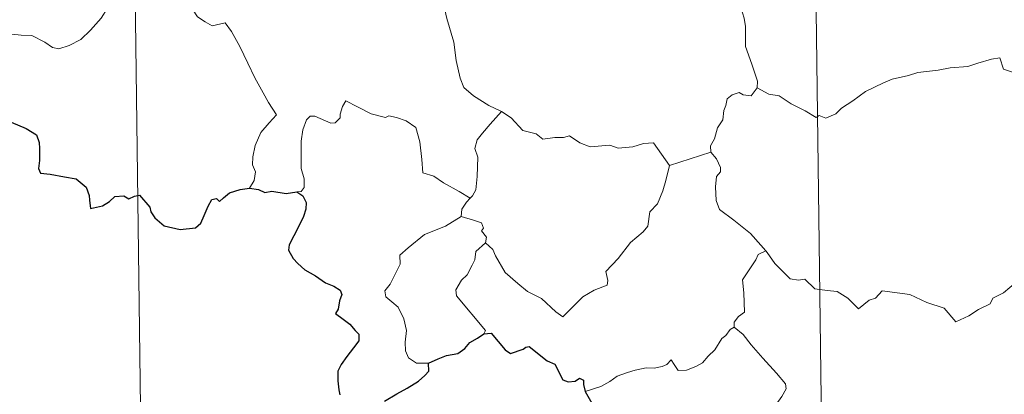
# Model space of a CAD drawing. Units: metres. Extents: x 586010 to 590503, y 4735514 to 4738541.
# Drawn here: x 586360 to 586488, y 4737453 to 4737501 of the extents above; entities that cross this region are included whole.
import ezdxf

# ---------------------------------------------------------------- set-up
doc = ezdxf.new("R2010")
doc.units = ezdxf.units.M
doc.header["$MEASUREMENT"] = 0
doc.layers.add('Level 63', color=7, linetype='Continuous', lineweight=0)

msp = doc.modelspace()

# ---------------------------------------------------------------- linework, layer by layer
at = {"layer": 'Level 63', "linetype": 'Continuous', "lineweight": 0}
for points in [[(586462.25, 4737572.72, -0.74), (586466.12, 4737271.57, -0.74)], [(586373.98, 4737571.58, -0.74), (586377.85, 4737270.45, -0.74)], [(586455.49, 4737492.47, -0.74), (586455.55, 4737493.36, -0.74), (586454.82, 4737495.53, -0.74), (586453.96, 4737497.85, -0.74), (586453.97, 4737500.41, -0.74), (586453.79, 4737501.5, -0.74), (586453.36, 4737502.9, -0.74), (586453.82, 4737503.95, -0.74), (586454.09, 4737504.61, -0.74), (586454.15, 4737505.67, -0.74), (586455.02, 4737506.54, -0.74), (586455.35, 4737507.4, -0.74), (586455.5, 4737508.85, -0.74)], [(586415.19, 4737507.22, -0.74), (586414.32, 4737504.9, -0.74), (586414.78, 4737503.52, -0.74), (586415.25, 4737501.44, -0.74), (586416.14, 4737498.38, -0.74), (586416.47, 4737496.03, -0.74), (586416.99, 4737493.74, -0.74), (586417.45, 4737492.54, -0.74), (586418.72, 4737491.42, -0.74), (586420.71, 4737490.19, -0.74), (586422.27, 4737489.46, -0.74), (586422.32, 4737489.43, -0.74)], [(586351.52, 4737502.57, -0.74), (586353.75, 4737501.85, -0.74), (586356.55, 4737500.56, -0.74), (586357.42, 4737499.8, -0.74), (586358.86, 4737499.41, -0.74), (586360.07, 4737499.28, -0.74), (586361.45, 4737499.24, -0.74), (586363.14, 4737498.4, -0.74), (586364.12, 4737497.71, -0.74), (586364.92, 4737497.53, -0.74), (586366.27, 4737497.97, -0.74), (586367.79, 4737498.75, -0.74), (586369.04, 4737499.97, -0.74), (586370.42, 4737501.51, -0.74), (586371.25, 4737502.81, -0.74), (586372.08, 4737504.1, -0.74), (586372.87, 4737505.67, -0.74)], [(586382.11, 4737503.64, -0.74), (586382.27, 4737502.68, -0.74), (586382.91, 4737501.68, -0.74), (586383.93, 4737501.03, -0.74), (586384.82, 4737500.52, -0.74), (586386.5, 4737500.89, -0.74), (586387.35, 4737499.78, -0.74), (586388.42, 4737497.84, -0.74), (586389.45, 4737495.66, -0.74), (586390.37, 4737493.78, -0.74), (586391.45, 4737491.82, -0.74), (586392.12, 4737490.58, -0.74), (586393.17, 4737488.97, -0.74), (586392.23, 4737487.96, -0.74), (586391.15, 4737486.67, -0.74), (586390.41, 4737485, -0.74), (586390.11, 4737483.54, -0.74), (586390.07, 4737482.48, -0.74), (586390.43, 4737481.59, -0.74), (586390.26, 4737480.48, -0.74), (586389.67, 4737479.49, -0.74)], [(586488.72, 4737494.47, -0.74), (586487.45, 4737494.91, -0.74), (586486.97, 4737496.37, -0.74), (586485.89, 4737496.18, -0.74), (586484.09, 4737495.67, -0.74), (586482.81, 4737495.24, -0.74), (586480.51, 4737495.07, -0.74), (586478.97, 4737494.76, -0.74), (586476.32, 4737494.47, -0.74), (586475.1, 4737494.06, -0.74), (586473, 4737493.61, -0.74), (586471.87, 4737493.12, -0.74), (586469.55, 4737492.02, -0.74), (586467.89, 4737490.8, -0.74), (586466.43, 4737489.83, -0.74), (586465.71, 4737489.11, -0.74), (586464.41, 4737488.53, -0.74), (586463.55, 4737488.87, -0.74), (586463.16, 4737488.62, -0.74), (586461.73, 4737489.51, -0.74), (586459.89, 4737490.42, -0.74), (586458.33, 4737491.45, -0.74), (586457.01, 4737491.67, -0.74), (586455.49, 4737492.47, -0.74)], [(586455.49, 4737492.47, -0.74), (586454.73, 4737491.44, -0.74), (586453.69, 4737491.59, -0.74), (586453.15, 4737491.85, -0.74), (586452.24, 4737491.56, -0.74), (586451.59, 4737491.03, -0.74), (586451.43, 4737490.17, -0.74), (586451.19, 4737489.53, -0.74), (586451.03, 4737488.32, -0.74), (586450.35, 4737487.3, -0.74), (586449.97, 4737485.86, -0.74), (586449.44, 4737484.94, -0.74), (586449.5, 4737484.16, -0.74)], [(586418.28, 4737478.16, -0.74), (586416.84, 4737479.06, -0.74), (586414.81, 4737480.15, -0.74), (586413.58, 4737481.03, -0.74), (586412.12, 4737481.45, -0.74), (586412.01, 4737483.17, -0.74), (586411.75, 4737485.49, -0.74), (586411.23, 4737487.32, -0.74), (586409.98, 4737488.18, -0.74), (586408.72, 4737488.62, -0.74), (586407.71, 4737488.86, -0.74), (586407.29, 4737488.64, -0.74), (586405.44, 4737489.09, -0.74), (586403.69, 4737490.01, -0.74), (586402.15, 4737490.79, -0.74), (586401.73, 4737490.04, -0.74), (586401.4, 4737489.05, -0.74), (586401.42, 4737488.57, -0.74), (586400.78, 4737487.96, -0.74), (586400.19, 4737487.91, -0.74), (586398.13, 4737488.8, -0.74), (586397.53, 4737488.82, -0.74), (586397.05, 4737488.31, -0.74), (586396.56, 4737487.03, -0.74), (586396.35, 4737485.58, -0.74), (586396.35, 4737484.14, -0.74), (586396.37, 4737482.04, -0.74), (586396.76, 4737480.67, -0.74), (586396.75, 4737479.56, -0.74), (586396.37, 4737479.06, -0.74), (586395.81, 4737479.01, -0.74)], [(586422.32, 4737489.43, -0.74), (586420.85, 4737487.77, -0.74), (586419.89, 4737486.62, -0.74), (586419.17, 4737485.72, -0.74), (586418.88, 4737484.63, -0.74), (586419.28, 4737483.49, -0.74), (586419.18, 4737480.97, -0.74), (586419.01, 4737479.26, -0.74), (586418.56, 4737478.46, -0.74), (586418.28, 4737478.16, -0.74)], [(586422.32, 4737489.43, -0.74), (586423.6, 4737488.6, -0.74), (586425.12, 4737486.93, -0.74), (586426.84, 4737486.5, -0.74), (586427.7, 4737485.83, -0.74), (586429.25, 4737486.05, -0.74), (586430.37, 4737486.04, -0.74), (586431.17, 4737486.24, -0.74), (586432.52, 4737485.37, -0.74), (586433.83, 4737484.83, -0.74), (586436.41, 4737485.06, -0.74), (586437.49, 4737484.65, -0.74), (586439.38, 4737484.85, -0.74), (586440.74, 4737485.26, -0.74), (586442.06, 4737485.37, -0.74), (586444.11, 4737482.4, -0.74)], [(586444.11, 4737482.4, -0.74), (586449.5, 4737484.16, -0.74)], [(586449.5, 4737484.16, -0.74), (586449.5, 4737484.15, -0.74), (586450.2, 4737483.28, -0.74), (586450.76, 4737482.14, -0.74), (586450.74, 4737481.57, -0.74), (586450.21, 4737481, -0.74), (586450.09, 4737479.64, -0.74), (586450.19, 4737477.87, -0.74), (586450.6, 4737476.7, -0.74), (586452.46, 4737475.32, -0.74), (586454.64, 4737473.62, -0.74), (586455.99, 4737472.09, -0.74), (586456.62, 4737471.36, -0.74)], [(586420.27, 4737472.38, -0.74), (586421.23, 4737471.54, -0.74), (586421.55, 4737470.69, -0.74), (586422.81, 4737468.53, -0.74), (586424.44, 4737467.14, -0.74), (586425.7, 4737466.08, -0.74), (586427.51, 4737465.17, -0.74), (586429.4, 4737463.43, -0.74), (586430.28, 4737462.78, -0.74), (586431.56, 4737464.06, -0.74), (586432.87, 4737465.38, -0.74), (586434.36, 4737466.24, -0.74), (586436.03, 4737466.9, -0.74), (586436.11, 4737467.52, -0.74), (586435.85, 4737468.66, -0.74), (586437.48, 4737470.34, -0.74), (586439.06, 4737472.45, -0.74), (586440.69, 4737473.81, -0.74), (586441.32, 4737474.56, -0.74), (586441.59, 4737476.42, -0.74), (586442.59, 4737477.44, -0.74), (586443.24, 4737479.11, -0.74), (586443.63, 4737480.47, -0.74), (586444.11, 4737482.4, -0.74)], [(586418.28, 4737478.16, -0.74), (586417.8, 4737477.66, -0.74), (586417.21, 4737476.77, -0.74), (586417.11, 4737475.82, -0.74)], [(586412.87, 4737456.79, -0.74), (586411.34, 4737456.79, -0.74), (586410.29, 4737457.49, -0.74), (586409.88, 4737458.38, -0.74), (586409.85, 4737459.53, -0.74), (586410.03, 4737461.01, -0.74), (586409.66, 4737462.56, -0.74), (586408.95, 4737464.04, -0.74), (586408.1, 4737464.73, -0.74), (586407.35, 4737465.37, -0.74), (586407.23, 4737466.18, -0.74), (586407.89, 4737467.03, -0.74), (586409.22, 4737469.62, -0.74), (586409.16, 4737470.81, -0.74), (586410.23, 4737471.76, -0.74), (586412.36, 4737473.49, -0.74), (586415.07, 4737474.56, -0.74), (586417.11, 4737475.82, -0.74)], [(586417.11, 4737475.82, -0.74), (586418.71, 4737475.34, -0.74), (586419.76, 4737474.96, -0.74), (586420, 4737474.27, -0.74), (586419.75, 4737473.94, -0.74), (586420.38, 4737473.12, -0.74), (586420.27, 4737472.38, -0.74)], [(586420.03, 4737460.6, -0.74), (586420.27, 4737461.03, -0.74), (586416.5, 4737465.54, -0.74), (586416.44, 4737466.31, -0.74), (586417.17, 4737467.53, -0.74), (586417.88, 4737468.24, -0.74), (586418.52, 4737469.48, -0.74), (586418.89, 4737470.2, -0.74), (586419, 4737471.25, -0.74), (586420.27, 4737472.38, -0.74)], [(586456.62, 4737471.36, -0.74), (586455.63, 4737470.88, -0.74), (586455.3, 4737470.17, -0.74), (586453.58, 4737467.6, -0.74), (586453.78, 4737465.89, -0.74), (586453.86, 4737463.42, -0.74), (586453.06, 4737462.83, -0.74), (586452.5, 4737462.11, -0.74), (586452.53, 4737461.48, -0.74)], [(586456.62, 4737471.36, -0.74), (586456.79, 4737471.15, -0.74), (586457.79, 4737469.71, -0.74), (586459.77, 4737467.71, -0.74), (586460.87, 4737467.54, -0.74), (586461.68, 4737467.69, -0.74), (586462.99, 4737466.41, -0.74), (586464.56, 4737466.2, -0.74), (586465.88, 4737466.09, -0.74), (586467.25, 4737465.23, -0.74), (586468.63, 4737463.84, -0.74), (586470.01, 4737464.98, -0.74), (586470.85, 4737465.2, -0.74), (586471.72, 4737466.16, -0.74), (586475.29, 4737465.71, -0.74), (586477.49, 4737464.65, -0.74), (586479.76, 4737463.94, -0.74), (586481.27, 4737462.15, -0.74), (586482.93, 4737462.94, -0.74), (586484.2, 4737463.75, -0.74), (586485.69, 4737464.47, -0.74), (586486.06, 4737465.21, -0.74), (586487.44, 4737465.92, -0.74), (586489.07, 4737467.29, -0.74)], [(586452.53, 4737461.48, -0.74), (586452, 4737461.17, -0.74), (586451.44, 4737460.36, -0.74), (586450.91, 4737459.99, -0.74), (586450.01, 4737458.51, -0.74), (586449.12, 4737457.69, -0.74), (586448.42, 4737456.84, -0.74), (586447.52, 4737456.35, -0.74), (586446.35, 4737455.87, -0.74), (586445.25, 4737455.84, -0.74), (586444.71, 4737456.62, -0.74), (586444.33, 4737457.22, -0.74), (586443.77, 4737456.62, -0.74), (586443.18, 4737456.35, -0.74), (586442.13, 4737456.16, -0.74), (586441.11, 4737456.18, -0.74), (586439.69, 4737455.88, -0.74), (586438.67, 4737455.6, -0.74), (586437.33, 4737455.13, -0.74), (586436.41, 4737454.4, -0.74), (586435.23, 4737453.76, -0.74), (586433.19, 4737453.13, -0.74)], [(586452.53, 4737461.48, -0.74), (586453.66, 4737460.53, -0.74), (586454.73, 4737459.19, -0.74), (586456.24, 4737457.44, -0.74), (586458.02, 4737455.48, -0.74), (586459.15, 4737454.12, -0.74), (586459.24, 4737453.47, -0.74), (586458.68, 4737452.48, -0.74), (586457.36, 4737450.6, -0.74)]]:
    msp.add_polyline3d(points, dxfattribs=at)
at = {"layer": 'Level 63', "linetype": 'Continuous', "lineweight": 30}
for points in [[(586358.76, 4737488.03, -0.74), (586360.69, 4737487.21, -0.74), (586362.05, 4737486.37, -0.74), (586362.4, 4737485.39, -0.74), (586362.44, 4737484.62, -0.74), (586362.45, 4737483.04, -0.74), (586362.32, 4737482.03, -0.74), (586362.58, 4737481.43, -0.74), (586363.81, 4737481.27, -0.74), (586365.66, 4737480.95, -0.74), (586367.2, 4737480.67, -0.74), (586368.49, 4737479.61, -0.74), (586368.89, 4737478.53, -0.74), (586368.91, 4737477.93, -0.74), (586369.06, 4737476.84, -0.74), (586370.62, 4737477.18, -0.74), (586371.49, 4737477.76, -0.74), (586372.22, 4737478.41, -0.74), (586373.36, 4737478.46, -0.74), (586374.01, 4737478.11, -0.74), (586374.77, 4737478.44, -0.74), (586375.38, 4737478.56, -0.74), (586376.72, 4737477.03, -0.74), (586376.87, 4737476.39, -0.74), (586377.37, 4737475.64, -0.74), (586378.59, 4737474.6, -0.74), (586380.68, 4737474.1, -0.74), (586382.66, 4737474.34, -0.74), (586383.36, 4737474.92, -0.74), (586383.78, 4737475.91, -0.74), (586384.29, 4737477.13, -0.74), (586384.77, 4737478.02, -0.74), (586385.37, 4737478.12, -0.74), (586385.78, 4737477.73, -0.74), (586386.28, 4737478.21, -0.74), (586387.09, 4737478.87, -0.74), (586388.45, 4737479.31, -0.74), (586389.67, 4737479.49, -0.74)], [(586389.67, 4737479.49, -0.74), (586390.83, 4737479.28, -0.74), (586391.65, 4737478.9, -0.74), (586392.57, 4737479.1, -0.74), (586394.4, 4737478.78, -0.74), (586395.81, 4737479.01, -0.74)], [(586395.81, 4737479.01, -0.74), (586396.58, 4737478.47, -0.74), (586397, 4737477.6, -0.74), (586396.98, 4737476.75, -0.74), (586396.66, 4737475.8, -0.74), (586396.03, 4737474.47, -0.74), (586395.4, 4737473.31, -0.74), (586394.8, 4737472.12, -0.74), (586394.74, 4737471.44, -0.74), (586395.31, 4737470.38, -0.74), (586395.94, 4737469.73, -0.74), (586396.83, 4737468.89, -0.74), (586398.22, 4737468.12, -0.74), (586399.5, 4737467.21, -0.74), (586400.61, 4737466.76, -0.74), (586401.4, 4737466.25, -0.74), (586401.65, 4737465.7, -0.74), (586401.34, 4737464.86, -0.74), (586401.15, 4737463.8, -0.74), (586400.81, 4737463.23, -0.74), (586401.82, 4737462.48, -0.74), (586402.67, 4737461.85, -0.74), (586403.36, 4737461.01, -0.74), (586403.85, 4737460.56, -0.74), (586403.84, 4737459.68, -0.74), (586403.15, 4737458.8, -0.74), (586402.28, 4737457.67, -0.74), (586401.54, 4737456.64, -0.74), (586401.12, 4737455.76, -0.74), (586401.12, 4737454.5, -0.74), (586401.26, 4737453.32, -0.74), (586401.39, 4737452.69, -0.74)], [(586412.87, 4737456.79, -0.74), (586414.11, 4737457.37, -0.74), (586415.19, 4737457.77, -0.74), (586416.7, 4737458.05, -0.74), (586417.6, 4737458.7, -0.74), (586418.22, 4737459.47, -0.74), (586419.21, 4737460.05, -0.74), (586420.03, 4737460.6, -0.74)], [(586420.03, 4737460.6, -0.74), (586420.99, 4737460.69, -0.74), (586422.83, 4737458.51, -0.74), (586423.49, 4737458.04, -0.74), (586425.15, 4737458.59, -0.74), (586425.49, 4737458.88, -0.74), (586425.94, 4737458.97, -0.74), (586428.28, 4737457.1, -0.74), (586429.25, 4737456.67, -0.74), (586430.31, 4737454.62, -0.74), (586430.97, 4737454.37, -0.74), (586431.88, 4737454.48, -0.74), (586432.46, 4737454.86, -0.74), (586432.99, 4737454.6, -0.74), (586432.98, 4737454.02, -0.74), (586433.19, 4737453.13, -0.74)], [(586407.16, 4737451.86, -0.74), (586408.75, 4737452.8, -0.74), (586410.13, 4737453.57, -0.74), (586411.59, 4737454.45, -0.74), (586412.4, 4737455.21, -0.74), (586412.91, 4737455.74, -0.74), (586412.87, 4737456.79, -0.74)], [(586433.19, 4737453.13, -0.74), (586434.38, 4737451, -0.74), (586433.98, 4737450.02, -0.74), (586433.85, 4737449.35, -0.74), (586434.29, 4737448.67, -0.74), (586435.15, 4737448.16, -0.74), (586436.01, 4737448.35, -0.74), (586437.12, 4737448.8, -0.74), (586438.38, 4737448.72, -0.74), (586439.68, 4737448.81, -0.74), (586440.72, 4737448.94, -0.74), (586441.38, 4737447.89, -0.74), (586441.94, 4737447.26, -0.74), (586442.52, 4737446.63, -0.74), (586442.57, 4737446.04, -0.74), (586443.57, 4737444.37, -0.74), (586444.42, 4737443.68, -0.74), (586444.99, 4737443.79, -0.74), (586445.23, 4737444.32, -0.74), (586445.3, 4737445.37, -0.74), (586445.65, 4737446.04, -0.74), (586446.38, 4737446.2, -0.74), (586447.05, 4737445.9, -0.74)]]:
    msp.add_polyline3d(points, dxfattribs=at)

doc.saveas('drawing.dxf')
